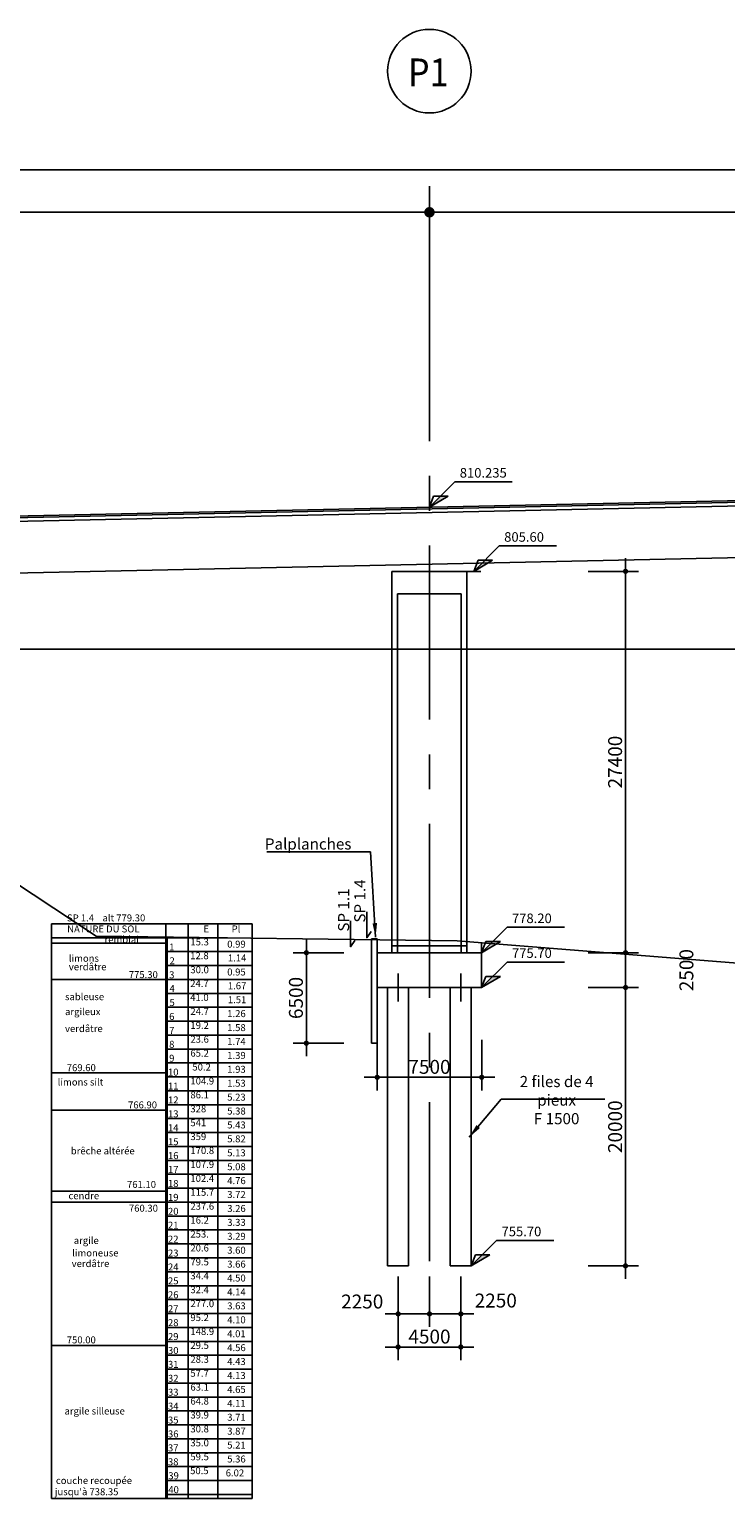
# Model space of a CAD drawing. Extents: x 726074 to 727180, y 302518 to 303294.
# Drawn here: x 726642 to 726692, y 303027 to 303133 of the extents above; entities that cross this region are included whole.
import ezdxf
from ezdxf.enums import TextEntityAlignment as Align

# ---------------------------------------------------------------- set-up
doc = ezdxf.new("R2010")
doc.units = 0
doc.header["$LTSCALE"] = 2
doc.header["$PDMODE"] = 34
doc.header["$PDSIZE"] = 0.03
doc.linetypes.add('AXES', pattern=[2, 1.25, -0.25, 0.25, -0.25])
doc.linetypes.add('CONTINU', pattern=[0])
doc.layers.get('0').update_dxf_attribs({"linetype": 'CONTINUOUS'})
doc.layers.get('DEFPOINTS').update_dxf_attribs({"color": 40, "linetype": 'CONTINU'})
for name, color, linetype in [('AXE_EN_PLAN', 7, 'CONTINU'), ('COTATION', 7, 'CONTINUOUS'), ('PEN001', 7, 'CONTINUOUS'), ('Profilroutier', 4, 'CONTINUOUS'), ('PROJET', 7, 'CONTINUOUS'), ('PROJET-OA', 7, 'CONTINUOUS')]:
    doc.layers.add(name, color=color, linetype=linetype)
doc.styles.add('COTATION', font='txt.shx')
doc.styles.add('COTE', font='txt.shx', dxfattribs={"oblique": 25, "height": 0.15})
doc.styles.get("Standard").update_dxf_attribs({"font": 'ARIAL.TTF', "width": 0.8, "height": 1.4})
doc.dimstyles.new('COTATION_DOA', dxfattribs={"dimscale": 0, "dimtxt": 3, "dimasz": 1, "dimexe": 5, "dimexo": 10, "dimgap": 1, "dimtad": 1, "dimdec": 0, "dimlfac": 1000, "dimzin": 0, "dimdsep": 46, "dimtxsty": 'COTATION', "dimblk1": 'SYMB1_COT_BAS', "dimblk2": 'SYMB2_COT_BAS', "dimsah": 1, "dimcen": 0.09, "dimse1": 1, "dimse2": 1, "dimclrt": 4, "dimadec": 5, "dimazin": 0, "dimtfac": 0.09, "dimtdec": 0, "dimtofl": 0, "dimtmove": 2, "dimatfit": 3, "dimldrblk": 'SYMB1_COT_BAS', "dimfxl": 1, "dimtolj": 1, "dimtzin": 0, "dimarcsym": 0})
doc.dimstyles.get("Standard").update_dxf_attribs({"dimtxt": 1.5, "dimasz": 1, "dimexe": 1.5, "dimexo": 0.1, "dimtad": 1, "dimdec": 0, "dimlfac": 1000, "dimdsep": 46, "dimtxsty": 'Standard', "dimblk": 'DOTSMALL', "dimcen": 2.5, "dimse1": 1, "dimse2": 1, "dimadec": 0, "dimazin": 0, "dimtfac": 1, "dimtdec": 0, "dimtofl": 0, "dimtmove": 0, "dimatfit": 3, "dimfxl": 1, "dimtolj": 1, "dimtzin": 0, "dimarcsym": 0})

# ---------------------------------------------------------------- blocks, each defined once
blk = doc.blocks.new('SYMB1_COT_BAS')
for p, q in [((0, 0.75), (0, 3.75)), ((-0.75, 0), (-3.75, 0)), ((0.75, 0), (3.75, 0)), ((0, -0.75), (0, -10.75))]:
    blk.add_line(p, q)
at = {"const_width": 0.75}
blk.add_lwpolyline([(-0.375, 0, 1), (0.375, 0, 1)], format="xyb", close=True, dxfattribs=at)
blk = doc.blocks.new('SYMB2_COT_BAS')
for p, q in [((0, 0.75), (0, 10.75)), ((-0.75, 0), (-3.75, 0)), ((0.75, 0), (3.75, 0)), ((0, -0.75), (0, -3.75))]:
    blk.add_line(p, q)
at = {"const_width": 0.75}
blk.add_lwpolyline([(-0.375, 0, -1), (0.375, 0, -1)], format="xyb", close=True, dxfattribs=at)
blk = doc.blocks.new('*D4')
at = {"layer": 'COTATION', "color": 0, "lineweight": -2, "ltscale": 10}
blk.add_line((726668.57, 303040.22), (726670.32, 303040.22), dxfattribs=at)
at = {"layer": 'DEFPOINTS', "color": 0, "ltscale": 10}
for p in [(726668.32, 303051.33), (726670.57, 303043.73), (726670.57, 303040.22)]:
    blk.add_point(p, dxfattribs=at)
at = {"layer": 'COTATION', "color": 0, "lineweight": -2, "ltscale": 10, "xscale": 0.2500003204661886, "yscale": 0.2500003204661886, "zscale": 0.2500003204661886, "rotation": 180}
blk.add_blockref('SYMB1_COT_BAS', (726668.32, 303040.22), dxfattribs=at)
at = {"layer": 'COTATION', "color": 0, "lineweight": -2, "ltscale": 10, "xscale": 0.2500003204661886, "yscale": 0.2500003204661886, "zscale": 0.2500003204661886}
blk.add_blockref('SYMB2_COT_BAS', (726670.57, 303040.22), dxfattribs=at)
at = {"layer": 'COTATION', "color": 4, "ltscale": 10, "insert": (726665.74, 303041.11), "char_height": 1, "attachment_point": 5, "style": 'COTATION'}
blk.add_mtext('\\A1;2250', dxfattribs=at)
blk = doc.blocks.new('*D5')
at = {"layer": 'COTATION', "color": 0, "lineweight": -2, "ltscale": 10}
blk.add_line((726670.82, 303040.22), (726672.57, 303040.22), dxfattribs=at)
at = {"layer": 'DEFPOINTS', "color": 0, "ltscale": 10}
for p in [(726672.82, 303051.33), (726670.57, 303043.73), (726672.82, 303040.22)]:
    blk.add_point(p, dxfattribs=at)
at = {"layer": 'COTATION', "color": 0, "lineweight": -2, "ltscale": 10, "xscale": 0.2500003204661886, "yscale": 0.2500003204661886, "zscale": 0.2500003204661886, "rotation": 180}
blk.add_blockref('SYMB1_COT_BAS', (726670.57, 303040.22), dxfattribs=at)
at = {"layer": 'COTATION', "color": 0, "lineweight": -2, "ltscale": 10, "xscale": 0.2500003204661886, "yscale": 0.2500003204661886, "zscale": 0.2500003204661886}
blk.add_blockref('SYMB2_COT_BAS', (726672.82, 303040.22), dxfattribs=at)
at = {"layer": 'COTATION', "color": 4, "ltscale": 10, "insert": (726675.33, 303041.18), "char_height": 1, "attachment_point": 5, "style": 'COTATION'}
blk.add_mtext('\\A1;2250', dxfattribs=at)
blk = doc.blocks.new('*D6')
at = {"layer": 'COTATION', "color": 0, "lineweight": -2, "ltscale": 10}
blk.add_line((726668.57, 303037.84), (726672.57, 303037.84), dxfattribs=at)
at = {"layer": 'DEFPOINTS', "color": 0, "ltscale": 10}
for p in [(726668.32, 303053.91), (726672.82, 303053.91), (726672.82, 303037.84)]:
    blk.add_point(p, dxfattribs=at)
at = {"layer": 'COTATION', "color": 0, "lineweight": -2, "ltscale": 10, "xscale": 0.2500003204661886, "yscale": 0.2500003204661886, "zscale": 0.2500003204661886, "rotation": 180}
blk.add_blockref('SYMB1_COT_BAS', (726668.32, 303037.84), dxfattribs=at)
at = {"layer": 'COTATION', "color": 0, "lineweight": -2, "ltscale": 10, "xscale": 0.2500003204661886, "yscale": 0.2500003204661886, "zscale": 0.2500003204661886}
blk.add_blockref('SYMB2_COT_BAS', (726672.82, 303037.84), dxfattribs=at)
at = {"layer": 'COTATION', "color": 4, "ltscale": 10, "insert": (726670.57, 303038.59), "char_height": 1, "attachment_point": 5, "style": 'COTATION'}
blk.add_mtext('\\A1;4500', dxfattribs=at)
blk = doc.blocks.new('*D7')
at = {"layer": 'COTATION', "color": 0, "lineweight": -2, "ltscale": 10}
blk.add_line((727019.07, 303122.43), (726598.07, 303122.43), dxfattribs=at)
at = {"layer": 'DEFPOINTS', "color": 0, "ltscale": 10}
for p in [(726597.57, 303122.43), (726597.57, 303118.1), (727019.57, 303118.1)]:
    blk.add_point(p, dxfattribs=at)
at = {"layer": 'COTATION', "color": 0, "lineweight": -2, "ltscale": 10, "xscale": 0.5000006409323773, "yscale": 0.5000006409323773, "zscale": 0.5000006409323773, "rotation": 180}
blk.add_blockref('SYMB2_COT_BAS', (726597.57, 303122.43), dxfattribs=at)
at = {"layer": 'COTATION', "color": 0, "lineweight": -2, "ltscale": 10, "xscale": 0.5000006409323773, "yscale": 0.5000006409323773, "zscale": 0.5000006409323773}
blk.add_blockref('SYMB1_COT_BAS', (727019.57, 303122.43), dxfattribs=at)
at = {"layer": 'COTATION', "color": 4, "ltscale": 10, "insert": (726808.57, 303123.68), "char_height": 1.5, "attachment_point": 5, "style": 'COTATION'}
blk.add_mtext('\\A1;422000', dxfattribs=at)
blk = doc.blocks.new('*D17')
at = {"layer": 'COTATION', "color": 0, "lineweight": -2, "ltscale": 10}
blk.add_line((726762.07, 303119.37), (726671.07, 303119.37), dxfattribs=at)
at = {"layer": 'DEFPOINTS', "color": 0, "ltscale": 10}
for p in [(726670.57, 303119.37), (726670.57, 303114), (726762.57, 303112.95)]:
    blk.add_point(p, dxfattribs=at)
at = {"layer": 'COTATION', "color": 0, "lineweight": -2, "ltscale": 10, "xscale": 0.5000006409323773, "yscale": 0.5000006409323773, "zscale": 0.5000006409323773, "rotation": 180}
blk.add_blockref('SYMB2_COT_BAS', (726670.57, 303119.37), dxfattribs=at)
at = {"layer": 'COTATION', "color": 0, "lineweight": -2, "ltscale": 10, "xscale": 0.5000006409323773, "yscale": 0.5000006409323773, "zscale": 0.5000006409323773}
blk.add_blockref('SYMB1_COT_BAS', (726762.57, 303119.37), dxfattribs=at)
at = {"layer": 'COTATION', "color": 4, "ltscale": 10, "insert": (726716.57, 303120.62), "char_height": 1.5, "attachment_point": 5, "style": 'COTATION'}
blk.add_mtext('\\A1;92000', dxfattribs=at)
blk = doc.blocks.new('*D18')
at = {"layer": 'COTATION', "color": 0, "lineweight": -2, "ltscale": 10}
blk.add_line((726670.07, 303119.37), (726598.07, 303119.37), dxfattribs=at)
at = {"layer": 'DEFPOINTS', "color": 0, "ltscale": 10}
for p in [(726597.57, 303119.37), (726670.57, 303112.95), (726597.57, 303108.93)]:
    blk.add_point(p, dxfattribs=at)
at = {"layer": 'COTATION', "color": 0, "lineweight": -2, "ltscale": 10, "xscale": 0.5000006409323773, "yscale": 0.5000006409323773, "zscale": 0.5000006409323773, "rotation": 180}
blk.add_blockref('SYMB2_COT_BAS', (726597.57, 303119.37), dxfattribs=at)
at = {"layer": 'COTATION', "color": 0, "lineweight": -2, "ltscale": 10, "xscale": 0.5000006409323773, "yscale": 0.5000006409323773, "zscale": 0.5000006409323773}
blk.add_blockref('SYMB1_COT_BAS', (726670.57, 303119.37), dxfattribs=at)
at = {"layer": 'COTATION', "color": 4, "ltscale": 10, "insert": (726634.07, 303120.62), "char_height": 1.5, "attachment_point": 5, "style": 'COTATION'}
blk.add_mtext('\\A1;73000', dxfattribs=at)
blk = doc.blocks.new('_DotSmall')
at = {"color": 0, "linetype": 'ByBlock', "const_width": 0.5}
blk.add_lwpolyline([(-0.0625, 0, 1), (0.0625, 0, 1)], format="xyb", close=True, dxfattribs=at)
blk = doc.blocks.new('At_ZSDO')
at = {"color": 7, "linetype": 'Continuous'}
for p, q in [((0, 0), (1.83, 1.83)), ((1.83, 1.83), (5.94, 1.83)), ((0, 0), (1.35, 0.8)), ((0, 0), (0.3, 0.8)), ((0.3, 0.8), (1.35, 0.8))]:
    blk.add_line(p, q, dxfattribs=at)
blk.add_solid([(0.8, 0.8), (1.35, 0.8), (0, 0)])
at = {"color": 7, "style": 'COTE', "oblique": 25}
blk.add_attdef('COTE', (2.18, 2.13), '', height=0.686, rotation=360, dxfattribs=at)
blk = doc.blocks.new('*D85')
at = {"layer": 'COTATION', "color": 0, "lineweight": -2, "ltscale": 10}
blk.add_line((726667.07, 303057.22), (726674.07, 303057.22), dxfattribs=at)
at = {"layer": 'DEFPOINTS', "color": 0, "ltscale": 10}
for p in [(726666.82, 303066.04), (726674.32, 303066.04), (726674.32, 303057.22)]:
    blk.add_point(p, dxfattribs=at)
at = {"layer": 'COTATION', "color": 0, "lineweight": -2, "ltscale": 10, "xscale": 0.2500003204661886, "yscale": 0.2500003204661886, "zscale": 0.2500003204661886, "rotation": 180}
blk.add_blockref('SYMB1_COT_BAS', (726666.82, 303057.22), dxfattribs=at)
at = {"layer": 'COTATION', "color": 0, "lineweight": -2, "ltscale": 10, "xscale": 0.2500003204661886, "yscale": 0.2500003204661886, "zscale": 0.2500003204661886}
blk.add_blockref('SYMB2_COT_BAS', (726674.32, 303057.22), dxfattribs=at)
at = {"layer": 'COTATION', "color": 4, "ltscale": 10, "insert": (726670.57, 303057.97), "char_height": 1, "attachment_point": 5, "style": 'COTATION'}
blk.add_mtext('\\A1;7500', dxfattribs=at)
blk = doc.blocks.new('*D99')
at = {"layer": 'COTATION', "color": 0, "lineweight": -2, "ltscale": 10}
blk.add_line((726661.73, 303065.92), (726661.73, 303059.92), dxfattribs=at)
at = {"layer": 'DEFPOINTS', "color": 0, "ltscale": 10}
for p in [(726667.88, 303066.17), (726661.73, 303059.67), (726670.55, 303059.67)]:
    blk.add_point(p, dxfattribs=at)
at = {"layer": 'COTATION', "color": 0, "lineweight": -2, "ltscale": 10, "xscale": 0.2500003204661886, "yscale": 0.2500003204661886, "zscale": 0.2500003204661886}
for name, p, rotation in [('SYMB1_COT_BAS', (726661.73, 303066.17), 90), ('SYMB2_COT_BAS', (726661.73, 303059.67), 270)]:
    blk.add_blockref(name, p, dxfattribs=dict(at, rotation=rotation))
at = {"layer": 'COTATION', "color": 4, "ltscale": 10, "insert": (726660.98, 303062.92), "char_height": 1, "attachment_point": 5, "rotation": 90, "style": 'COTATION'}
blk.add_mtext('\\A1;6500', dxfattribs=at)
blk = doc.blocks.new('*D100')
at = {"layer": 'COTATION', "color": 0, "lineweight": -2, "ltscale": 10}
blk.add_line((726684.65, 303043.92), (726684.65, 303063.42), dxfattribs=at)
at = {"layer": 'DEFPOINTS', "color": 0, "ltscale": 10}
for p in [(726673.57, 303063.67), (726684.65, 303063.67), (726673.57, 303043.67)]:
    blk.add_point(p, dxfattribs=at)
at = {"layer": 'COTATION', "color": 0, "lineweight": -2, "ltscale": 10, "xscale": 0.2500003204661886, "yscale": 0.2500003204661886, "zscale": 0.2500003204661886}
for name, p, rotation in [('SYMB2_COT_BAS', (726684.65, 303063.67), 90), ('SYMB1_COT_BAS', (726684.65, 303043.67), 270)]:
    blk.add_blockref(name, p, dxfattribs=dict(at, rotation=rotation))
at = {"layer": 'COTATION', "color": 4, "ltscale": 10, "insert": (726683.9, 303053.67), "char_height": 1, "attachment_point": 5, "rotation": 90, "style": 'COTATION'}
blk.add_mtext('\\A1;20000', dxfattribs=at)
blk = doc.blocks.new('*D101')
at = {"layer": 'COTATION', "color": 0, "lineweight": -2, "ltscale": 10}
blk.add_line((726684.65, 303063.92), (726684.65, 303065.92), dxfattribs=at)
at = {"layer": 'DEFPOINTS', "color": 0, "ltscale": 10}
for p in [(726673.26, 303066.17), (726684.65, 303066.17), (726673.57, 303063.67)]:
    blk.add_point(p, dxfattribs=at)
at = {"layer": 'COTATION', "color": 0, "lineweight": -2, "ltscale": 10, "xscale": 0.2500003204661886, "yscale": 0.2500003204661886, "zscale": 0.2500003204661886}
for name, p, rotation in [('SYMB2_COT_BAS', (726684.65, 303066.17), 90), ('SYMB1_COT_BAS', (726684.65, 303063.67), 270)]:
    blk.add_blockref(name, p, dxfattribs=dict(at, rotation=rotation))
at = {"layer": 'COTATION', "color": 4, "ltscale": 10, "insert": (726689.02, 303064.92), "char_height": 1, "attachment_point": 5, "rotation": 90, "style": 'COTATION'}
blk.add_mtext('\\A1;2500', dxfattribs=at)
blk = doc.blocks.new('*D102')
at = {"layer": 'COTATION', "color": 0, "lineweight": -2, "ltscale": 10}
blk.add_line((726684.65, 303066.42), (726684.65, 303093.32), dxfattribs=at)
at = {"layer": 'DEFPOINTS', "color": 0, "ltscale": 10}
for p in [(726673.26, 303093.57), (726684.65, 303093.57), (726673.57, 303066.17)]:
    blk.add_point(p, dxfattribs=at)
at = {"layer": 'COTATION', "color": 0, "lineweight": -2, "ltscale": 10, "xscale": 0.2500003204661886, "yscale": 0.2500003204661886, "zscale": 0.2500003204661886}
for name, p, rotation in [('SYMB2_COT_BAS', (726684.65, 303093.57), 90), ('SYMB1_COT_BAS', (726684.65, 303066.17), 270)]:
    blk.add_blockref(name, p, dxfattribs=dict(at, rotation=rotation))
at = {"layer": 'COTATION', "color": 4, "ltscale": 10, "insert": (726683.9, 303079.87), "char_height": 1, "attachment_point": 5, "rotation": 90, "style": 'COTATION'}
blk.add_mtext('\\A1;27400', dxfattribs=at)

msp = doc.modelspace()

# ---------------------------------------------------------------- linework, layer by layer
at = {"color": 5, "linetype": 'Continuous'}
for p, q in [((726643.4351, 303068.2488), (726657.8454, 303068.2488)), ((726643.4351, 303068.2488), (726643.4351, 303026.9488)), ((726651.6402, 303068.2488), (726651.6402, 303026.9488)), ((726653.2505, 303068.2488), (726653.2505, 303026.9488)), ((726655.3608, 303068.2488), (726655.3608, 303026.9488)), ((726657.8454, 303068.2488), (726657.8454, 303026.9488)), ((726643.4351, 303067.2488), (726656.063, 303067.2488)), ((726651.7409, 303026.9488), (726651.7409, 303067.2488)), ((726643.4351, 303066.8488), (726651.6402, 303066.8488)), ((726657.8454, 303066.2488), (726651.6402, 303066.2488)), ((726657.8454, 303065.2488), (726651.6402, 303065.2488)), ((726643.4351, 303064.2488), (726651.6402, 303064.2488)), ((726657.8454, 303064.2488), (726651.6402, 303064.2488)), ((726657.8454, 303063.2488), (726651.6402, 303063.2488)), ((726657.8454, 303062.2488), (726651.6402, 303062.2488)), ((726657.8454, 303061.2488), (726651.6402, 303061.2488)), ((726657.8454, 303060.2488), (726651.6402, 303060.2488)), ((726657.8454, 303059.2488), (726651.6402, 303059.2488)), ((726643.4351, 303057.5488), (726651.6402, 303057.5488)), ((726657.8454, 303058.2488), (726651.6402, 303058.2488)), ((726657.8454, 303057.2488), (726651.6402, 303057.2488)), ((726657.8454, 303056.2488), (726651.6402, 303056.2488)), ((726643.4351, 303054.8488), (726651.6402, 303054.8488)), ((726657.8454, 303055.2488), (726651.6402, 303055.2488)), ((726657.8454, 303054.2488), (726651.6402, 303054.2488)), ((726657.8454, 303053.2488), (726651.6402, 303053.2488)), ((726651.6402, 303052.2488), (726657.8454, 303052.2488)), ((726657.8454, 303051.2488), (726651.6402, 303051.2488)), ((726657.8454, 303050.2488), (726651.6402, 303050.2488)), ((726643.4351, 303049.0488), (726651.6402, 303049.0488)), ((726657.8454, 303049.2488), (726651.6402, 303049.2488)), ((726643.4351, 303048.2488), (726651.6402, 303048.2488)), ((726657.8454, 303048.2488), (726651.6402, 303048.2488)), ((726657.8454, 303047.2488), (726651.6402, 303047.2488)), ((726651.6402, 303046.2488), (726657.8454, 303046.2488)), ((726657.8454, 303045.2488), (726651.6402, 303045.2488)), ((726657.8454, 303044.2488), (726651.6402, 303044.2488)), ((726657.8454, 303043.2488), (726651.6402, 303043.2488)), ((726657.8454, 303042.2488), (726651.6402, 303042.2488)), ((726651.6402, 303041.2488), (726657.8454, 303041.2488)), ((726657.8454, 303040.2488), (726651.6402, 303040.2488)), ((726657.8454, 303039.2488), (726651.6402, 303039.2488)), ((726643.4351, 303037.9488), (726651.6402, 303037.9488)), ((726657.8454, 303038.2488), (726651.6402, 303038.2488)), ((726657.8454, 303037.2488), (726651.6402, 303037.2488)), ((726651.7409, 303036.2488), (726657.8454, 303036.2488)), ((726657.8454, 303035.2488), (726651.6402, 303035.2488)), ((726657.8454, 303034.2488), (726651.6402, 303034.2488)), ((726657.8454, 303033.2488), (726651.6402, 303033.2488)), ((726657.8454, 303032.2488), (726651.6402, 303032.2488)), ((726657.8454, 303031.2488), (726651.6402, 303031.2488)), ((726657.8454, 303030.2488), (726651.6402, 303030.2488)), ((726657.8454, 303029.2488), (726651.6402, 303029.2488)), ((726657.8454, 303028.2488), (726651.6402, 303028.2488)), ((726643.4351, 303026.9488), (726657.8454, 303026.9488)), ((726657.8454, 303027.2488), (726651.6402, 303027.2488))]:
    msp.add_line(p, q, dxfattribs=at)
at = {"color": 5}
for points in [[(726651.6402, 303067.2488), (726651.7409, 303067.2488), (726651.6402, 303066.2488), (726651.7409, 303066.2488)], [(726651.6402, 303065.2488), (726651.7409, 303065.2488), (726651.6402, 303064.2488), (726651.7409, 303064.2488)], [(726651.6402, 303063.2488), (726651.7409, 303063.2488), (726651.6402, 303062.2488), (726651.7409, 303062.2488)], [(726651.6402, 303061.2488), (726651.7409, 303061.2488), (726651.6402, 303060.2488), (726651.7409, 303060.2488)], [(726651.6402, 303059.2488), (726651.7409, 303059.2488), (726651.6402, 303058.2488), (726651.7409, 303058.2488)], [(726651.6402, 303057.2488), (726651.7409, 303057.2488), (726651.6402, 303056.2488), (726651.7409, 303056.2488)], [(726651.6402, 303055.2488), (726651.7409, 303055.2488), (726651.6402, 303054.2488), (726651.7409, 303054.2488)], [(726651.6402, 303053.2488), (726651.7409, 303053.2488), (726651.6402, 303052.2488), (726651.7409, 303052.2488)], [(726651.6402, 303051.2488), (726651.7409, 303051.2488), (726651.6402, 303050.2488), (726651.7409, 303050.2488)], [(726651.6402, 303049.2488), (726651.7409, 303049.2488), (726651.6402, 303048.2488), (726651.7409, 303048.2488)], [(726651.6402, 303047.2488), (726651.7409, 303047.2488), (726651.6402, 303046.2488), (726651.7409, 303046.2488)], [(726651.6402, 303045.2488), (726651.7409, 303045.2488), (726651.6402, 303044.2488), (726651.7409, 303044.2488)], [(726651.6402, 303043.2488), (726651.7409, 303043.2488), (726651.6402, 303042.2488), (726651.7409, 303042.2488)], [(726651.6402, 303041.2488), (726651.7409, 303041.2488), (726651.6402, 303040.2488), (726651.7409, 303040.2488)], [(726651.6402, 303039.2488), (726651.7409, 303039.2488), (726651.6402, 303038.2488), (726651.7409, 303038.2488)], [(726651.6402, 303037.2488), (726651.7409, 303037.2488), (726651.6402, 303036.2488), (726651.7409, 303036.2488)], [(726651.6402, 303035.2488), (726651.7409, 303035.2488), (726651.6402, 303034.2488), (726651.7409, 303034.2488)], [(726651.6402, 303033.2488), (726651.7409, 303033.2488), (726651.6402, 303032.2488), (726651.7409, 303032.2488)], [(726651.6402, 303031.2488), (726651.7409, 303031.2488), (726651.6402, 303030.2488), (726651.7409, 303030.2488)], [(726651.6402, 303029.2488), (726651.7409, 303029.2488), (726651.6402, 303028.2488), (726651.7409, 303028.2488)]]:
    msp.add_solid(points, dxfattribs=at)
at = {"layer": 'AXE_EN_PLAN', "color": 5, "linetype": 'AXES', "ltscale": 5}
for p, q in [((726670.565, 303115.4222), (726670.565, 303044.0062)), ((726668.315, 303064.6695), (726668.315, 303062.6695)), ((726672.815, 303064.6696), (726672.815, 303062.6696))]:
    msp.add_line(p, q, dxfattribs=at)
at = {"layer": 'COTATION', "ltscale": 10}
for p, q in [((726667.875, 303093.5696), (726673.255, 303093.5696)), ((726668.275, 303091.9616), (726672.855, 303091.9616))]:
    msp.add_line(p, q, dxfattribs=at)
msp.add_lwpolyline([(726597.565, 303087.7583), (726602.565, 303087.2583), (726607.565, 303086.2583), (726612.565, 303082.7583), (726617.565, 303079.2583), (726622.565, 303077.0583), (726627.565, 303075.5583), (726632.565, 303074.7583), (726637.565, 303073.3583), (726646.6448, 303067.3656)], dxfattribs=at)
at = {"layer": 'COTATION', "ltscale": 20}
msp.add_circle((726670.565, 303129.5107), 3, dxfattribs=at)
at = {"layer": 'DEFPOINTS', "ltscale": 10}
for p, q in [((726597.565, 303087.9696), (727022.065, 303087.9696)), ((726667.875, 303066.6696), (726673.255, 303066.6696))]:
    msp.add_line(p, q, dxfattribs=at)
at = {"layer": 'PEN001'}
for p, q in [((726646.6448, 303067.3656), (726672.565, 303067.0292)), ((726672.565, 303067.0292), (726697.565, 303065.0341))]:
    msp.add_line(p, q, dxfattribs=at)
at = {"layer": 'Profilroutier'}
msp.add_line((726558.05, 303095.7695), (727019.565, 303105.6518), dxfattribs=at)
at = {"layer": 'PROJET'}
for p, q in [((726596.7007, 303096.4746), (727036.8803, 303105.8811)), ((726596.706, 303096.2246), (727020.165, 303105.2738)), ((726667.875, 303093.5696), (726667.875, 303066.1696)), ((726673.255, 303093.5696), (726673.255, 303066.1696)), ((726668.275, 303091.9616), (726668.275, 303066.1696)), ((726672.855, 303091.9616), (726672.855, 303066.1696))]:
    msp.add_line(p, q, dxfattribs=at)
at = {"layer": 'PROJET', "ltscale": 5}
msp.add_line((726596.965, 303092.5053), (727020.165, 303101.5672), dxfattribs=at)
at = {"layer": 'PROJET', "color": 5, "ltscale": 10}
msp.add_line((726673.255, 303093.5696), (726674.255, 303093.5696), dxfattribs=at)
at = {"layer": 'PROJET', "ltscale": 10}
for points in [[(726666.065, 303069.1176), (726666.065, 303067.2488), (726666.3742, 303067.6871)], [(726664.9025, 303068.4676), (726664.9025, 303066.5988), (726665.2117, 303067.0371)]]:
    msp.add_lwpolyline(points, dxfattribs=at)
at = {"layer": 'PROJET-OA', "color": 4, "linetype": 'CONTINU', "ltscale": 20}
for p, q in [((726666.415, 303067.1696), (726666.415, 303059.6696)), ((726666.415, 303067.1696), (726666.815, 303067.1696)), ((726666.815, 303067.1696), (726666.815, 303059.6696)), ((726666.415, 303059.6696), (726666.815, 303059.6696))]:
    msp.add_line(p, q, dxfattribs=at)
at = {"layer": 'PROJET-OA', "linetype": 'CONTINU', "ltscale": 20}
for p, q in [((726666.815, 303066.1696), (726674.315, 303066.1696)), ((726674.315, 303066.8896), (726674.315, 303063.6696)), ((726666.815, 303063.6696), (726674.315, 303063.6696))]:
    msp.add_line(p, q, dxfattribs=at)
at = {"layer": 'PROJET-OA', "ltscale": 5}
for p, q in [((726667.565, 303063.6696), (726667.565, 303043.6695)), ((726669.065, 303063.6696), (726669.065, 303043.6695)), ((726672.065, 303063.6696), (726672.065, 303043.6696)), ((726673.565, 303063.6696), (726673.565, 303043.6696)), ((726667.565, 303043.6695), (726669.065, 303043.6695)), ((726672.065, 303043.6696), (726673.565, 303043.6696))]:
    msp.add_line(p, q, dxfattribs=at)

# ---------------------------------------------------------------- block references
at = {"layer": 'COTATION', "linetype": 'AXES', "ltscale": 10}
for p, values in [((726670.565, 303098.1787), {'COTE': '810.235'}), ((726674.315, 303066.1696), {'COTE': '778.20'}), ((726674.315, 303063.6696), {'COTE': '775.70'}), ((726673.565, 303043.6696), {'COTE': '755.70'})]:
    msp.add_blockref('At_ZSDO', p, dxfattribs=at).add_auto_attribs(values)
at = {"layer": 'COTATION', "ltscale": 10}
msp.add_blockref('At_ZSDO', (726673.755, 303093.5696), dxfattribs=at).add_auto_attribs({'COTE': '805.60'})

# ---------------------------------------------------------------- texts
at = {"linetype": 'Continuous'}
for s, p in [('SP 1.4', (726665.9667, 303068.3371)), ('SP 1.1', (726664.8041, 303067.6871))]:
    msp.add_text(s, height=0.8, rotation=90, dxfattribs=at).set_placement(p)
at = {"color": 5, "linetype": 'Continuous'}
for s, p in [('SP 1.4    alt 779.30', (726644.5421, 303068.4203)), ('NATURE DU SOL', (726644.5524, 303067.6283)), ('E', (726654.3434, 303067.6283)), ('Pl', (726656.3632, 303067.6283)), ('remblai', (726647.2348, 303066.8699)), ('15.3', (726653.4012, 303066.6961)), ('0.99', (726656.0461, 303066.5358)), ('limons', (726644.6707, 303065.5209)), ('1', (726651.8759, 303066.3327)), ('12.8', (726653.3866, 303065.705)), ('1.14', (726656.0916, 303065.5447)), ('verdâtre', (726644.6707, 303064.9067)), ('775.30', (726648.9798, 303064.3465)), ('3', (726651.8759, 303064.3327)), ('2', (726651.9, 303065.3424)), ('30.0', (726653.4012, 303064.6961)), ('0.95', (726656.0461, 303064.5358)), ('4', (726651.9, 303063.3424)), ('24.7', (726653.3866, 303063.705)), ('1.67', (726656.0916, 303063.5447)), ('sableuse ', (726644.3987, 303062.7602)), ('5', (726651.9, 303062.3424)), ('41.0', (726653.3866, 303062.705)), ('1.51', (726656.0916, 303062.5447)), ('argileux ', (726644.3987, 303061.6859)), ('6', (726651.8759, 303061.3417)), ('24.7', (726653.4012, 303061.7051)), ('1.26', (726656.0461, 303061.5448)), ('verdâtre', (726644.3987, 303060.4697)), ('7', (726651.8759, 303060.3363)), ('19.2', (726653.4012, 303060.6998)), ('1.58', (726656.0461, 303060.5395)), ('8', (726651.8759, 303059.3417)), ('23.6', (726653.4012, 303059.7051)), ('1.74', (726656.0461, 303059.5448)), ('9', (726651.8759, 303058.3383)), ('65.2', (726653.4012, 303058.7018)), ('1.39', (726656.0461, 303058.5415)), ('769.60', (726644.5247, 303057.6602)), ('10', (726651.7902, 303057.3417)), ('50.2', (726653.5441, 303057.7051)), ('1.93', (726656.0461, 303057.5448)), ('limons silt', (726643.8723, 303056.63)), ('11', (726651.7902, 303056.34)), ('104.9', (726653.4012, 303056.7034)), ('1.53', (726656.0461, 303056.5431)), ('766.90', (726648.9226, 303054.9847)), ('12', (726651.7902, 303055.3417)), ('86.1', (726653.4012, 303055.7051)), ('5.23', (726656.0461, 303055.5448)), ('13', (726651.7902, 303054.3417)), ('328', (726653.4012, 303054.7051)), ('5.38', (726656.0461, 303054.5448)), ('14', (726651.7902, 303053.3417)), ('541', (726653.4012, 303053.7051)), ('359', (726653.4012, 303052.7071)), ('5.43', (726656.0461, 303053.5448)), ('brêche altérée', (726644.8119, 303051.6817)), ('15', (726651.7902, 303052.3436)), ('170.8', (726653.4012, 303051.7051)), ('5.82', (726656.0461, 303052.5468)), ('16', (726651.7902, 303051.3417)), ('107.9', (726653.4012, 303050.7051)), ('5.13', (726656.0461, 303051.5448)), ('17', (726651.7902, 303050.3417)), ('102.4', (726653.4012, 303049.7051)), ('4.76', (726656.0461, 303049.5448)), ('5.08', (726656.0461, 303050.5448)), ('cendre', (726644.6416, 303048.4616)), ('761.10', (726648.8491, 303049.2732)), ('18', (726651.7902, 303049.3417)), ('115.7', (726653.4012, 303048.7071)), ('3.72', (726656.0461, 303048.5468)), ('760.30', (726648.9873, 303047.563)), ('19', (726651.7902, 303048.3436)), ('237.6', (726653.4012, 303047.7051)), ('3.26', (726656.0461, 303047.5448)), ('20', (726651.7902, 303047.3417)), ('16.2', (726653.4012, 303046.7071)), ('3.33', (726656.0461, 303046.5468)), ('21', (726651.7902, 303046.3436)), ('22', (726651.7902, 303045.3417)), ('253.', (726653.4012, 303045.7051)), ('3.29', (726656.0461, 303045.5448)), ('limoneuse', (726644.9089, 303044.3484)), ('argile', (726645.0256, 303045.2456)), ('23', (726651.7902, 303044.3417)), ('20.6', (726653.4012, 303044.7051)), ('3.60', (726656.0461, 303044.5448)), ('verdâtre', (726644.8765, 303043.5855)), ('24', (726651.7902, 303043.3417)), ('79.5', (726653.4012, 303043.7051)), ('3.66', (726656.0461, 303043.5448)), ('25', (726651.7902, 303042.3436)), ('34.4', (726653.4012, 303042.7071)), ('4.50', (726656.0461, 303042.5468)), ('26', (726651.7902, 303041.3436)), ('32.4', (726653.4012, 303041.7071)), ('4.14', (726656.0461, 303041.5468)), ('27', (726651.7902, 303040.3417)), ('277.0', (726653.4012, 303040.7051)), ('3.63', (726656.0461, 303040.5448)), ('28', (726651.7902, 303039.3417)), ('95.2', (726653.4012, 303039.7051)), ('4.10', (726656.0461, 303039.5448)), ('750.00', (726644.5247, 303038.1015)), ('29', (726651.7902, 303038.3417)), ('148.9', (726653.4012, 303038.7051)), ('4.01', (726656.0461, 303038.5448)), ('30', (726651.7902, 303037.3436)), ('29.5', (726653.4012, 303037.7051)), ('4.56', (726656.0461, 303037.5448)), ('31', (726651.7902, 303036.3436)), ('28.3', (726653.4012, 303036.7071)), ('4.43', (726656.0461, 303036.5468)), ('32', (726651.7902, 303035.3417)), ('57.7', (726653.4012, 303035.7051)), ('4.13', (726656.0461, 303035.5448)), ('33', (726651.7902, 303034.3417)), ('63.1', (726653.4012, 303034.7051)), ('64.8', (726653.4012, 303033.7051)), ('4.65', (726656.0461, 303034.5448)), ('argile silleuse', (726644.3622, 303032.9921)), ('34', (726651.7902, 303033.3417)), ('39.9', (726653.4012, 303032.7051)), ('4.11', (726656.0461, 303033.5448)), ('35', (726651.7902, 303032.3436)), ('30.8', (726653.4012, 303031.7051)), ('3.71', (726656.0461, 303032.5448)), ('36', (726651.7902, 303031.3436)), ('35.0', (726653.4012, 303030.7051)), ('5.21', (726656.0461, 303030.5448)), ('3.87', (726656.0461, 303031.5448)), ('37', (726651.7902, 303030.3436)), ('59.5', (726653.4012, 303029.7051)), ('5.36', (726656.0461, 303029.5448)), ('38', (726651.7902, 303029.3436)), ('50.5', (726653.3823, 303028.7051)), ('6.02', (726655.9363, 303028.5448)), ('couche recoupée', (726643.742, 303027.9982)), ('39', (726651.814, 303028.3436)), ("jusqu'à 738.35", (726643.6686, 303027.1918)), ('40', (726651.814, 303027.3436))]:
    msp.add_text(s, height=0.5, dxfattribs=at).set_placement(p)
at = {"layer": 'COTATION', "color": 0, "char_height": 0.8, "attachment_point": 5}
for s, insert in [('Palplanches', (726661.8574, 303073.882)), ('2 files de 4 pieux\\P{\\fSymbol|b0|i0|c2|p18;F} 1500', (726679.7024, 303055.5809))]:
    msp.add_mtext(s, dxfattribs=dict(at, insert=insert))
at = {"layer": 'PEN001', "width": 0.855167}
msp.add_text('P1', height=2, dxfattribs=at).set_placement((726669.0224, 303128.4196), (726671.9449, 303128.4196), align=Align.FIT)

# ---------------------------------------------------------------- dimensions: what is measured, and where the dimension line sits
at = {"layer": 'COTATION', "ltscale": 10}
for base, p1, p2, override, picture, middle in [((726597.565, 303122.4335), (727019.565, 303118.1025), (726597.565, 303118.1025), {"dimscale": 0.500001}, '*D7', (726808.565, 303123.6835)), ((726597.565, 303119.3701), (726670.565, 303112.9511), (726597.565, 303108.9316), {"dimscale": 0.500001}, '*D18', (726634.065, 303120.6201)), ((726670.565, 303119.3701), (726762.565, 303112.9511), (726670.565, 303113.9951), {"dimscale": 0.500001}, '*D17', (726716.565, 303120.6201)), ((726674.315, 303057.222), (726666.815, 303066.0446), (726674.315, 303066.0446), {"dimscale": 0.500001, "dimtxt": 2, "dimasz": 0.5, "dimgap": 0.5}, '*D85', (726670.565, 303057.972)), ((726672.815, 303037.8416), (726668.315, 303053.9142), (726672.815, 303053.9143), {"dimscale": 0.500001, "dimtxt": 2, "dimasz": 0.5, "dimgap": 0.5}, '*D6', (726670.565, 303038.5916))]:
    dim = msp.add_linear_dim(base=base, p1=p1, p2=p2, dimstyle='COTATION_DOA', override=override, dxfattribs=at)
    dim.commit()
    dim.dimension.update_dxf_attribs({"geometry": picture, "text_midpoint": middle})
for base, p1, p2, angle, picture, middle in [((726684.6452, 303093.5696), (726673.565, 303066.1696), (726673.255, 303093.5696), 90, '*D102', (726683.8952, 303079.8696)), ((726661.7275, 303059.6696), (726667.875, 303066.1696), (726670.5502, 303059.6696), 270, '*D99', (726660.9775, 303062.9196)), ((726684.6452, 303066.1696), (726673.565, 303063.6696), (726673.255, 303066.1696), 90, '*D101', (726689.0202, 303064.9196)), ((726684.6452, 303063.6696), (726673.565, 303043.6696), (726673.565, 303063.6696), 90, '*D100', (726683.8952, 303053.6696))]:
    dim = msp.add_linear_dim(base=base, p1=p1, p2=p2, angle=angle, dimstyle='COTATION_DOA', override={"dimscale": 0.500001, "dimtxt": 2, "dimasz": 0.5, "dimgap": 0.5}, dxfattribs=at)
    dim.commit()
    dim.dimension.update_dxf_attribs({"geometry": picture, "text_midpoint": middle})
for base, p1, p2, picture, middle in [((726670.565, 303040.2166), (726668.315, 303051.3312), (726670.565, 303043.7328), '*D4', (726665.7395, 303041.1134)), ((726672.815, 303040.2166), (726670.565, 303043.7328), (726672.815, 303051.3313), '*D5', (726675.3329, 303041.1804))]:
    dim = msp.add_linear_dim(base=base, p1=p1, p2=p2, dimstyle='COTATION_DOA', override={"dimscale": 0.500001, "dimtxt": 2, "dimasz": 0.5, "dimgap": 0.5}, dxfattribs=at)
    dim.commit()
    dim.dimension.update_dxf_attribs({"geometry": picture, "text_midpoint": middle, "dimtype": 160})

# ---------------------------------------------------------------- leaders
at = {"layer": 'COTATION', "color": 0}
for points in [[(726666.7019, 303067.2959), (726666.3416, 303073.4099), (726658.8937, 303073.4102)], [(726673.4258, 303052.9171), (726675.7154, 303055.6405), (726683.1633, 303055.6408)]]:
    msp.add_leader(points, dimstyle='Standard', override={"dimtxt": 0.2, "dimasz": 1, "dimexe": 0.05, "dimexo": 0.05, "dimgap": 0.05, "dimdec": 2, "dimzin": 1, "dimtdec": 2, "dimtzin": 1}, dxfattribs=at)

doc.saveas('drawing.dxf')
